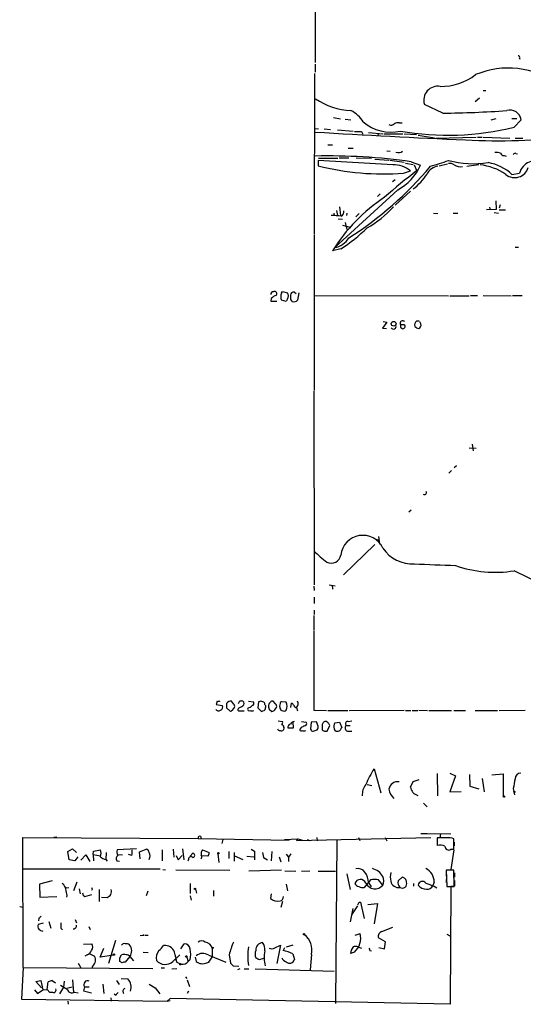
# Model space of a CAD drawing. Extents: x 38 to 1080, y 12 to 901.
# Drawn here: x 38 to 136, y 12 to 202 of the extents above; entities that cross this region are included whole.
import ezdxf

# ---------------------------------------------------------------- set-up
doc = ezdxf.new("R2010")
doc.units = 0
doc.header["$MEASUREMENT"] = 0
doc.layers.add('MAIN', color=5, linetype='CONTINUOUS')

msp = doc.modelspace()

# ---------------------------------------------------------------- linework, layer by layer
at = {"layer": 'MAIN'}
for p, q in [((95.504, 211.4126), (95.504, 194.1406)), ((135.0433, 194.9873), (135.128, 194.7333)), ((95.504, 193.8019), (95.504, 192.2779)), ((95.4193, 192.0239), (95.3347, 160.9513)), ((128.016, 188.7219), (128.524, 188.7219)), ((126.492, 186.6053), (127.3387, 187.2826)), ((120.2267, 184.3193), (116.6707, 186.0126)), ((99.06, 183.4726), (100.4147, 183.2186)), ((101.346, 183.1339), (102.4467, 183.0493)), ((130.4713, 183.2186), (129.54, 182.9646)), ((133.604, 183.3033), (134.5353, 183.3033)), ((134.0273, 181.6099), (135.382, 183.0493)), ((95.504, 181.3559), (96.1813, 181.2713)), ((97.282, 181.2713), (98.4673, 181.1866)), ((99.822, 181.1019), (102.87, 180.8479)), ((111.8447, 182.4566), (112.3527, 182.4566)), ((104.4787, 180.7633), (104.7327, 180.2553)), ((105.8333, 180.5939), (108.6273, 180.3399)), ((107.7807, 180.3399), (107.6113, 179.9166)), ((108.7967, 180.3399), (112.522, 180.3399)), ((112.776, 180.3399), (115.1467, 180.1706)), ((115.4853, 180.0859), (118.618, 179.5779)), ((118.872, 179.4933), (126.6613, 179.6626)), ((126.9153, 179.6626), (127.8467, 179.6626)), ((128.016, 179.6626), (133.1807, 179.4933)), ((134.1967, 179.4933), (135.7207, 179.4933)), ((97.9593, 178.2233), (98.8907, 178.2233)), ((101.9387, 177.5459), (102.87, 177.5459)), ((110.5747, 174.3286), (96.0967, 175.1753)), ((96.0967, 175.1753), (96.0967, 174.1593)), ((96.1813, 175.5986), (99.9067, 175.5986)), ((100.1607, 175.6833), (102.0233, 175.6833)), ((103.4627, 175.6833), (106.426, 175.5986)), ((107.1033, 175.4293), (109.8127, 175.2599)), ((109.3893, 177.0379), (110.0667, 176.9533)), ((109.982, 175.2599), (112.776, 174.8366)), ((132.08, 176.1066), (132.5033, 176.0219)), ((134.366, 176.5299), (134.7047, 176.4453)), ((113.03, 174.6673), (114.4693, 174.4133)), ((114.1307, 174.9213), (115.9087, 174.2439)), ((115.2313, 173.2279), (114.7233, 174.2439)), ((119.5493, 174.1593), (121.158, 174.4979)), ((127.1693, 174.3286), (124.8833, 173.9899)), ((110.998, 171.4499), (110.49, 171.0266)), ((112.6067, 172.7199), (113.9613, 173.1433)), ((133.604, 172.4659), (135.0433, 172.7199)), ((111.506, 169.5026), (99.314, 158.3266)), ((108.1193, 168.7406), (107.6113, 168.2326)), ((113.9613, 169.2486), (110.998, 166.5393)), ((100.2453, 166.2006), (100.4147, 164.5073)), ((130.556, 165.6926), (128.6933, 165.6079)), ((129.286, 166.1159), (129.3707, 165.6079)), ((130.4713, 167.3859), (130.556, 165.6926)), ((131.318, 166.6239), (131.1487, 165.9466)), ((99.1447, 165.0153), (99.2293, 164.5073)), ((99.6527, 165.5233), (99.822, 164.5073)), ((99.9913, 163.9146), (100.838, 163.8299)), ((101.6847, 165.0153), (101.6, 164.5073)), ((104.0553, 164.9306), (103.378, 164.2533)), ((118.4487, 165.0153), (119.2953, 164.9306)), ((122.2587, 165.0153), (123.1053, 165.0153)), ((130.1327, 165.0999), (130.9793, 165.0153)), ((131.1487, 165.6079), (132.334, 165.6079)), ((100.838, 162.6446), (102.2773, 162.3059)), ((101.346, 163.1526), (101.6847, 161.7979)), ((95.3347, 160.7819), (95.3347, 130.7253)), ((100.4993, 158.0726), (98.8907, 157.7339)), ((134.1967, 158.4113), (134.874, 158.4113)), ((87.0373, 148.5053), (86.9527, 147.9973)), ((87.4607, 149.7753), (87.5453, 149.8599)), ((88.9847, 149.5213), (89.2387, 149.8599)), ((89.2387, 149.8599), (90.17, 149.6059)), ((91.5247, 149.6906), (91.8633, 149.4366)), ((92.3713, 149.6059), (92.1173, 148.1666)), ((95.3347, 149.0979), (121.3273, 149.0133)), ((121.5813, 149.0133), (125.3067, 149.0133)), ((125.5607, 149.0979), (126.9153, 149.0979)), ((128.016, 149.0979), (133.4347, 149.0133)), ((133.6887, 149.0979), (135.5513, 149.0979)), ((86.9527, 147.9973), (88.138, 147.9973)), ((89.916, 147.9126), (88.9847, 148.1666)), ((90.17, 148.4206), (89.916, 147.9126)), ((109.3893, 143.9333), (108.5427, 142.7479)), ((108.712, 144.0179), (109.3893, 143.9333)), ((112.776, 143.4253), (112.014, 143.4253)), ((112.014, 142.9173), (112.3527, 142.6633)), ((115.7393, 144.0179), (115.9933, 143.5099)), ((108.5427, 142.7479), (109.3047, 142.6633)), ((95.25, 130.5559), (95.3347, 93.1333)), ((125.8993, 120.3113), (126.0687, 119.0413)), ((125.3067, 119.6339), (126.6613, 119.5493)), ((122.8513, 116.1626), (122.428, 115.7393)), ((121.92, 115.2313), (121.412, 114.7233)), ((113.6227, 107.2726), (114.1307, 107.6113)), ((107.1033, 100.9226), (101.0073, 95.0806)), ((107.2727, 101.9386), (107.8653, 101.7693)), ((107.7807, 102.4466), (107.95, 101.0073)), ((95.25, 92.8793), (95.3347, 92.0326)), ((98.2133, 93.1333), (99.3987, 92.9639)), ((98.806, 93.0486), (98.8907, 92.2866)), ((95.3347, 90.7626), (95.3347, 89.4926)), ((95.3347, 88.2226), (95.3347, 87.3759)), ((95.25, 87.2066), (95.25, 84.3279)), ((95.25, 84.1586), (95.25, 68.9186)), ((76.5387, 70.6119), (76.3693, 70.0193)), ((79.756, 70.1039), (79.3327, 70.6119)), ((80.9413, 70.6966), (81.28, 70.6966)), ((82.6347, 70.6119), (83.566, 70.5273)), ((84.582, 70.5273), (84.4127, 69.3419)), ((87.884, 70.1039), (87.376, 70.6119)), ((89.916, 70.4426), (89.0693, 70.5273)), ((76.3693, 70.0193), (77.5547, 69.7653)), ((78.4013, 69.3419), (78.994, 68.7493)), ((79.502, 68.9186), (79.9253, 69.4266)), ((80.8567, 69.4266), (80.6027, 69.1726)), ((80.8567, 68.7493), (81.788, 68.7493)), ((82.55, 69.3419), (82.4653, 69.0879)), ((84.4127, 69.3419), (85.1747, 68.6646)), ((86.614, 69.0879), (87.122, 68.6646)), ((87.884, 69.1726), (88.0533, 69.4266)), ((88.7307, 70.1886), (88.646, 69.6806)), ((89.7467, 68.7493), (89.916, 68.9186)), ((90.8473, 69.4266), (90.932, 70.2733)), ((91.948, 69.4266), (92.1173, 68.7493)), ((95.25, 68.9186), (97.7053, 68.8339)), ((97.9593, 68.8339), (101.854, 68.8339)), ((102.108, 68.8339), (112.776, 68.9186)), ((113.03, 68.8339), (114.046, 68.8339)), ((114.3, 68.8339), (115.4007, 68.8339)), ((115.57, 68.9186), (117.2633, 68.8339)), ((117.5173, 68.8339), (121.92, 68.8339)), ((122.3433, 68.8339), (124.6293, 68.8339)), ((126.492, 68.8339), (130.81, 68.8339)), ((131.1487, 68.8339), (136.144, 68.9186)), ((88.392, 66.8019), (89.2387, 66.7173)), ((92.8793, 66.7173), (93.8107, 66.5479)), ((95.758, 66.6326), (94.742, 66.5479)), ((96.0967, 65.7859), (95.758, 66.6326)), ((101.9387, 66.7173), (102.616, 66.8019)), ((89.4927, 65.4473), (89.408, 65.1086)), ((90.2547, 65.4473), (91.3553, 65.4473)), ((91.3553, 65.4473), (91.2707, 66.5479)), ((92.7947, 65.5319), (92.6253, 65.2779)), ((94.742, 66.5479), (94.6573, 65.1933)), ((95.1653, 64.8546), (95.9273, 65.1086)), ((96.8587, 66.1246), (96.8587, 65.1086)), ((97.8747, 64.8546), (98.3827, 65.9553)), ((99.314, 66.4633), (100.2453, 66.5479)), ((100.2453, 66.5479), (100.6687, 65.5319)), ((101.5153, 65.9553), (102.2773, 65.9553)), ((101.7693, 64.8546), (102.616, 64.8546)), ((106.934, 57.5733), (108.204, 52.9166)), ((114.4693, 55.1179), (115.6547, 55.4566)), ((119.126, 56.6419), (119.2107, 52.3239)), ((121.5813, 56.7266), (122.682, 56.2186)), ((122.682, 56.2186), (121.5813, 53.0859)), ((125.3913, 56.4726), (125.476, 54.1866)), ((128.27, 53.0859), (127.9313, 55.7106)), ((129.7093, 56.3879), (131.9107, 56.5573)), ((131.9107, 56.5573), (131.9107, 52.2393)), ((105.5793, 54.5253), (106.5107, 54.3559)), ((113.9613, 54.0173), (114.4693, 55.1179)), ((125.476, 54.1866), (127.1693, 53.6786)), ((133.858, 53.7633), (133.9427, 53.1706)), ((121.5813, 53.0859), (123.7827, 53.1706)), ((134.0273, 53.0013), (133.9427, 53.1706)), ((133.9427, 53.1706), (134.112, 52.4933)), ((116.5013, 50.8846), (117.1787, 50.2073)), ((39.0313, 19.1346), (38.9467, 44.2806)), ((38.9467, 44.2806), (72.898, 44.1113)), ((45.5507, 44.3653), (44.958, 44.2806)), ((72.898, 44.1113), (90.5087, 43.7726)), ((77.6393, 43.8573), (77.47, 43.0953)), ((89.5773, 43.8573), (92.202, 44.0266)), ((91.948, 43.6879), (117.9407, 44.2806)), ((92.202, 44.0266), (91.948, 43.6879)), ((92.202, 44.0266), (93.0487, 43.7726)), ((93.98, 43.8573), (94.488, 43.6879)), ((95.8427, 44.2806), (95.9273, 43.6033)), ((103.886, 44.2806), (104.14, 43.6879)), ((109.0507, 44.2806), (109.3893, 43.6033)), ((115.9933, 45.0426), (117.1787, 45.0426)), ((117.1787, 45.0426), (121.7507, 44.9579)), ((120.9887, 44.1959), (119.126, 44.1959)), ((119.126, 44.1959), (119.126, 42.7566)), ((120.0573, 44.2806), (120.5653, 44.2806)), ((122.3433, 41.9946), (122.3433, 44.0266)), ((47.6673, 41.5713), (48.5987, 42.0793)), ((48.5987, 42.0793), (49.3607, 41.4019)), ((52.6627, 41.6559), (54.0173, 41.9099)), ((60.96, 42.0793), (57.2347, 41.9099)), ((61.5527, 41.4866), (62.8227, 41.9946)), ((65.9553, 41.9099), (65.9553, 39.7933)), ((68.072, 41.9946), (68.1567, 40.4706)), ((69.85, 42.0793), (70.104, 39.9626)), ((73.7447, 41.9099), (75.0147, 41.4019)), ((83.1427, 41.9946), (83.82, 41.6559)), ((99.7373, 43.6879), (99.4833, 12.1919)), ((121.7507, 41.9946), (122.3433, 41.9946)), ((121.8353, 38.0999), (122.428, 41.9099)), ((122.428, 43.3493), (122.428, 42.6719)), ((47.9213, 39.9626), (47.6673, 41.5713)), ((49.6147, 40.5553), (49.022, 39.7933)), ((50.2073, 39.8779), (51.1387, 40.8939)), ((51.1387, 40.8939), (51.9007, 39.6239)), ((52.578, 40.9786), (52.6627, 41.6559)), ((52.578, 40.9786), (52.6627, 39.7933)), ((52.578, 40.9786), (54.0173, 40.7246)), ((55.118, 41.4019), (55.0333, 40.0473)), ((55.0333, 40.0473), (55.2873, 39.7086)), ((57.2347, 40.9786), (58.2507, 40.8939)), ((60.0287, 40.8093), (59.436, 40.9786)), ((61.6373, 40.1319), (61.5527, 41.4866)), ((68.6647, 40.8093), (69.0033, 39.9626)), ((69.0033, 39.9626), (69.7653, 40.8093)), ((71.0353, 40.0473), (70.866, 39.7086)), ((71.374, 40.6399), (71.882, 41.2326)), ((74.7607, 40.6399), (73.5753, 40.7246)), ((76.708, 41.1479), (76.8773, 39.4546)), ((78.8247, 41.5713), (78.8247, 40.2166)), ((79.8407, 41.4019), (79.8407, 39.7086)), ((79.9253, 40.7246), (81.534, 40.0473)), ((82.296, 40.6399), (83.6507, 40.5553)), ((83.82, 41.6559), (83.82, 39.9626)), ((85.344, 41.4019), (85.5133, 40.3859)), ((85.5133, 40.3859), (86.2753, 39.9626)), ((87.122, 41.5713), (87.0373, 39.7933)), ((88.5613, 40.5553), (88.9, 39.5393)), ((89.916, 41.0633), (90.3393, 40.4706)), ((90.8473, 41.1479), (90.3393, 40.4706)), ((90.3393, 40.4706), (90.3393, 39.6239)), ((39.0313, 38.1846), (65.532, 38.1846)), ((49.022, 39.7933), (47.9213, 39.9626)), ((57.15, 39.7933), (57.658, 39.7086)), ((66.04, 38.0999), (66.548, 38.0153)), ((121.0733, 38.0153), (121.8353, 38.0999)), ((68.58, 38.0153), (78.994, 37.9306)), ((88.9847, 37.9306), (82.7193, 37.7613)), ((89.662, 37.8459), (91.7787, 37.7613)), ((92.8793, 37.7613), (94.488, 37.8459)), ((96.0967, 37.7613), (99.4833, 37.7613)), ((101.6847, 37.2533), (102.2773, 34.2053)), ((111.5907, 35.8986), (112.3527, 36.5759)), ((122.3433, 37.9306), (120.904, 37.9306)), ((120.904, 37.9306), (120.9887, 34.7979)), ((120.904, 37.6766), (120.904, 36.8299)), ((122.428, 34.7979), (122.3433, 37.9306)), ((122.5127, 37.4226), (122.5127, 36.5759)), ((44.6193, 35.8986), (42.164, 35.2213)), ((42.164, 35.2213), (42.2487, 32.7659)), ((47.0747, 34.7979), (47.3287, 34.5439)), ((47.3287, 34.5439), (47.8367, 34.6286)), ((49.4453, 35.6446), (48.768, 33.9513)), ((49.8687, 34.3746), (50.038, 33.3586)), ((52.4087, 34.2899), (52.2393, 34.0359)), ((71.374, 35.3906), (71.374, 33.4433)), ((72.39, 34.2899), (72.5593, 33.5279)), ((89.916, 35.2213), (90.17, 33.9513)), ((106.2567, 36.0679), (104.9867, 34.6286)), ((105.8333, 35.5599), (106.3413, 34.7133)), ((108.6273, 35.0519), (107.7807, 36.0679)), ((114.554, 35.3906), (114.554, 34.8826)), ((118.5333, 35.6446), (118.2793, 34.9673)), ((118.5333, 34.8826), (119.0413, 34.5439)), ((120.904, 36.1526), (120.904, 35.5599)), ((120.9887, 34.7979), (122.428, 34.7979)), ((121.7507, 34.7979), (121.666, 12.0226)), ((122.3433, 34.7979), (121.7507, 34.7979)), ((122.5127, 35.9833), (122.5127, 34.8826)), ((42.2487, 32.7659), (45.5507, 32.8506)), ((50.6307, 33.1046), (50.9693, 32.8506)), ((50.9693, 32.8506), (52.324, 33.2739)), ((53.7633, 34.2053), (53.7633, 31.9193)), ((54.1867, 32.7659), (55.2873, 32.6813)), ((63.1613, 33.8666), (62.8227, 33.0199)), ((71.374, 33.0199), (71.5433, 32.1733)), ((75.8613, 34.0359), (75.8613, 32.9353)), ((87.0373, 33.3586), (86.868, 32.5119)), ((38.354, 30.9033), (39.0313, 30.8186)), ((89.2387, 31.9193), (88.9, 30.7339)), ((102.7853, 30.5646), (102.2773, 27.9399)), ((102.616, 29.2946), (103.8013, 31.0726)), ((104.0553, 31.7499), (104.3093, 31.7499)), ((104.3093, 31.7499), (104.9867, 28.6173)), ((105.7487, 31.3266), (107.6113, 31.4959)), ((107.6113, 31.4959), (106.934, 27.6013)), ((42.0793, 28.7019), (41.9947, 28.1939)), ((42.926, 27.6859), (41.91, 27.4319)), ((44.0267, 28.0246), (44.3653, 26.7546)), ((46.3127, 26.7546), (46.6513, 26.4159)), ((49.1067, 28.4479), (49.3607, 27.7706)), ((51.7313, 27.0933), (51.9853, 26.5006)), ((108.458, 26.0773), (110.5747, 26.9239)), ((61.6373, 25.3153), (62.23, 25.3999)), ((62.6533, 25.3999), (63.246, 25.3999)), ((103.2933, 25.3999), (104.2247, 25.7386)), ((109.1353, 24.1299), (107.7807, 24.8919)), ((120.9887, 25.5693), (121.5813, 25.2306)), ((50.7153, 23.6219), (52.324, 23.7066)), ((53.9327, 21.1666), (54.61, 22.8599)), ((56.896, 24.3839), (55.5413, 19.8966)), ((69.5113, 22.7753), (70.1887, 23.7066)), ((75.6073, 22.8599), (75.6073, 21.1666)), ((87.7147, 22.9446), (88.8153, 23.4526)), ((88.8153, 23.4526), (88.138, 19.8966)), ((89.5773, 22.9446), (89.3233, 22.4366)), ((90.0007, 23.1139), (91.2707, 23.5373)), ((103.8013, 23.1139), (104.4787, 22.8599)), ((107.8653, 23.0293), (108.966, 22.7753)), ((108.966, 22.7753), (109.1353, 24.1299)), ((51.3927, 21.5899), (50.9693, 21.3359)), ((51.9007, 21.7593), (52.832, 21.3359)), ((56.5573, 21.5053), (53.9327, 21.1666)), ((57.7427, 20.9973), (58.0813, 21.5899)), ((59.69, 21.2513), (58.7587, 20.1506)), ((59.69, 21.2513), (60.3673, 20.4046)), ((62.23, 22.0979), (63.246, 22.0133)), ((67.9873, 20.3199), (69.342, 21.5899)), ((70.6967, 21.1666), (70.9507, 20.3199)), ((72.3053, 21.1666), (72.4747, 20.3199)), ((74.93, 21.5053), (78.232, 20.1506)), ((74.93, 20.1506), (75.6073, 21.1666)), ((78.9093, 21.5899), (79.1633, 19.9813)), ((91.186, 21.7593), (91.5247, 20.6586)), ((94.8267, 21.6746), (94.5727, 18.7113)), ((103.124, 22.0979), (102.362, 21.8439)), ((106.0873, 22.4366), (106.426, 22.3519)), ((39.0313, 19.1346), (38.6927, 13.0386)), ((39.0313, 19.1346), (64.0927, 18.9653)), ((49.6993, 19.9813), (50.2073, 19.0499)), ((52.4933, 19.4733), (52.324, 19.1346)), ((58.166, 20.0659), (57.7427, 20.3199)), ((65.7013, 19.0499), (66.3787, 19.0499)), ((68.4953, 20.6586), (68.7493, 20.1506)), ((68.7493, 20.1506), (69.596, 19.8119)), ((71.374, 20.6586), (70.9507, 20.3199)), ((74.5913, 20.0659), (74.93, 20.1506)), ((79.6713, 19.4733), (80.772, 19.3886)), ((84.7513, 20.6586), (85.598, 20.9126)), ((68.7493, 18.8806), (67.818, 18.7959)), ((70.4427, 17.3566), (70.6967, 17.0179)), ((80.9413, 18.8806), (80.518, 18.7113)), ((81.788, 18.8806), (82.7193, 18.8806)), ((83.9047, 18.8806), (99.2293, 18.4573)), ((41.4867, 16.4253), (42.418, 16.5946)), ((42.5873, 15.2399), (41.4867, 16.4253)), ((42.418, 16.5946), (42.8413, 14.8166)), ((43.688, 14.9013), (43.8573, 16.3406)), ((44.6193, 16.5946), (45.2967, 16.1713)), ((46.8207, 15.3246), (46.0587, 14.0546)), ((46.99, 16.5099), (46.8207, 15.3246)), ((47.498, 15.1553), (48.514, 15.4093)), ((48.5987, 16.7639), (48.768, 14.3086)), ((50.8847, 15.4093), (50.7153, 14.6473)), ((50.8847, 15.4093), (51.816, 15.4093)), ((54.4407, 15.9173), (54.61, 14.1393)), ((57.0653, 16.5946), (57.5733, 15.8326)), ((57.9967, 17.0179), (59.2667, 16.9333)), ((63.4153, 15.9173), (64.6007, 15.2399)), ((64.6007, 15.2399), (65.4473, 14.0546)), ((70.7813, 16.7639), (71.2047, 15.4939)), ((41.2327, 14.8166), (41.8253, 14.1393)), ((41.8253, 14.1393), (42.8413, 14.8166)), ((42.8413, 14.8166), (43.688, 14.9013)), ((43.688, 14.9013), (44.196, 14.3086)), ((48.9373, 14.3933), (49.6993, 14.2239)), ((50.7153, 14.6473), (52.2393, 14.2239)), ((56.9807, 13.7159), (56.642, 13.9699)), ((71.0353, 14.5626), (70.7813, 14.1393)), ((38.6927, 13.0386), (66.8867, 12.6153)), ((47.6673, 12.6153), (47.752, 12.0226)), ((55.9647, 13.2926), (56.0493, 12.6153)), ((67.4793, 13.1233), (66.8867, 12.6153)), ((66.8867, 12.6153), (67.4793, 12.7846)), ((121.666, 12.0226), (67.4793, 13.1233))]:
    msp.add_line(p, q, dxfattribs=at)
for centre, radius in [((110.7122, 143.602), 0.4626), ((132.0376, 52.197), 0.1338), ((76.7926, 41.2327), 0.1197), ((72.263, 34.3323), 0.1338), ((62.3146, 25.4), 0.0846), ((93.3873, 25.5693), 0.1197), ((75.692, 22.9447), 0.1197), ((56.5996, 21.6323), 0.1338), ((70.5908, 21.2725), 0.1496), ((69.469, 19.7696), 0.1338)]:
    msp.add_circle(centre, radius, dxfattribs=at)
for centre, radius, start, end in [((134.8458, 195.1567), 0.2601, 319.379598, 102.545532), ((132.9317, 176.5244), 16.517, 54.624187, 112.628537), ((119.7568, 200.7995), 11.3157, 269.807084, 307.063117), ((119.2415, 186.8291), 2.6973, 79.809908, 197.62013), ((103.2087, 198.5432), 13.7371, 236.309701, 266.820147), ((99.9935, 179.8084), 5.5864, 30.288478, 63.950968), ((117.8399, 393.0465), 208.7408, 270.65515, 274.051476), ((133.2302, 182.7522), 2.1722, 7.861152, 107.196201), ((110.222, 189.0483), 8.3939, 229.918081, 282.326835), ((110.2165, 182.8277), 0.8166, 240.364771, 318.564574), ((111.5906, 180.8484), 1.6282, 81.021336, 117.901296), ((121.1867, 234.211), 54.1457, 260.246619, 283.718335), ((188.2146, 1673.4086), 1495.6063, 266.446034, 267.5633509), ((103.8014, 519.463), 338.7004, 269.885409, 270.114575), ((131.1035, 307.7999), 128.8081, 267.118965, 276.208639), ((98.2599, 64.492), 111.5639, 81.821505, 91.415489), ((111.6329, 178.1386), 1.4325, 251.032547, 304.16265), ((110.1696, 204.3396), 31.2258, 284.250123, 290.935889), ((126.208, 193.6775), 19.1351, 255.222558, 278.486822), ((130.5982, 173.3547), 3.3577, 76.137165, 95.060949), ((132.1585, 176.9167), 0.8139, 201.787031, 264.465227), ((134.1966, 176.1914), 0.3785, 63.414641, 153.448488), ((138.3125, 171.7655), 3.4057, 64.388235, 163.725529), ((108.7422, 223.7991), 51.2252, 255.708158, 274.326585), ((64.7272, 218.6854), 69.3743, 302.520879, 319.980739), ((110.6914, 169.2313), 5.0986, 50.108963, 91.311528), ((106.5616, 178.5087), 10.2741, 298.767036, 335.474215), ((119.6467, 171.3548), 2.7424, 97.361871, 154.148796), ((121.6236, 173.3547), 1.2631, 50.444741, 103.566481), ((123.6481, 176.1338), 2.1789, 235.945995, 280.2738), ((126.3624, 163.8536), 10.5286, 54.884532, 84.216847), ((127.4659, 165.9047), 8.9847, 46.908206, 79.961692), ((134.1304, 174.569), 2.7116, 230.858072, 343.978562), ((182.4469, 85.3044), 110.6728, 127.397125, 131.601591), ((107.9712, 178.5022), 10.9636, 306.348856, 327.121935), ((127.8512, 139.5642), 34.1884, 123.530825, 147.896007), ((94.3111, 181.4289), 22.342, 300.288243, 317.031215), ((98.9757, 149.873), 14.6382, 83.692183, 91.327005), ((100.1606, 165.2693), 0.9467, 296.567758, 10.30214), ((82.4805, 185.8032), 33.0706, 303.015021, 314.30438), ((98.6052, 162.2593), 3.9961, 280.216871, 328.800919), ((87.3338, 149.3942), 0.4017, 71.583094, 198.416906), ((88.8863, 146.6274), 2.6354, 110.376144, 134.555713), ((87.6398, 149.4138), 0.456, 316.155, 101.960489), ((91.2692, 148.8439), 2.3828, 163.483855, 196.51384), ((89.4078, 149.0133), 0.9655, 322.130741, 37.864574), ((92.3709, 148.844), 1.6282, 152.098704, 188.978664), ((91.4402, 148.5053), 0.6827, 172.88227, 240.239505), ((91.3552, 148.7603), 0.9456, 79.674018, 116.586729), ((91.3861, 148.9325), 1.0589, 254.397978, 313.672228), ((110.6856, 143.0795), 0.513, 208.773601, 20.112884), ((112.4846, 143.6541), 0.5233, 44.04761, 205.928458), ((239.0139, 143.1713), 127.0002, 179.885409, 180.114592), ((112.4882, 143.0866), 0.4445, 252.249926, 49.644795), ((115.6121, 143.383), 0.857, 122.892696, 200.234435), ((115.9744, 144.2887), 1.675, 225.863544, 256.028469), ((115.3161, 143.1727), 0.9452, 63.402419, 100.324365), ((115.2736, 143.3406), 0.7393, 293.635147, 13.237414), ((116.6721, 110.9611), 0.3954, 229.760238, 31.446058), ((104.7558, 98.4128), 4.2832, 25.329633, 173.595254), ((110.8932, 115.2176), 22.0076, 225.011966, 233.459336), ((114.3069, 103.9844), 6.7999, 213.358454, 273.510792), ((98.679, 99.1446), 1.838, 241.074077, 352.056385), ((203.3776, 2086.7009), 1991.4779, 267.4485299, 267.6777129), ((130.3873, 119.049), 23.4901, 250.851171, 278.914398), ((103.9107, 31.1898), 71.3232, 51.647366, 65.022931), ((76.7079, 71.5437), 0.947, 259.708141, 296.556934), ((79.1633, 69.7483), 0.8801, 78.902018, 149.979754), ((-46.1856, 133.9426), 141.9905, 333.320339, 333.549522), ((81.2631, 70.1886), 0.5083, 330.014605, 88.094603), ((83.2414, 70.2122), 0.4524, 278.977235, 44.149179), ((85.0053, 69.5103), 1.1016, 67.396939, 112.59826), ((85.3185, 70.087), 0.4539, 351.421795, 75.948448), ((87.7864, 69.5246), 1.2985, 135.01248, 165.491805), ((87.2066, 70.2734), 0.3785, 63.414641, 153.448488), ((89.027, 70.231), 0.2993, 81.875312, 188.143638), ((88.477, 69.6806), 1.6283, 332.097241, 27.902759), ((91.1438, 70.1462), 1.0792, 318.177748, 25.56538), ((76.8085, 69.3234), 0.5744, 204.20864, 315.190445), ((77.0678, 69.469), 0.57, 285.069981, 31.322346), ((290.1011, 69.7652), 211.7002, 179.885408, 180.114564), ((79.1634, 69.0878), 0.3785, 243.414641, 333.448488), ((79.3328, 69.6383), 0.6292, 340.338213, 47.731211), ((80.8002, 69.0032), 0.2602, 139.379598, 282.545532), ((80.772, 70.5272), 1.1039, 274.400696, 327.530798), ((82.7194, 69.0316), 0.2603, 167.50701, 310.575031), ((82.1448, 70.9685), 1.6763, 283.988163, 314.129898), ((83.2697, 70.0742), 1.2975, 252.923893, 287.076107), ((43.1062, 195.7417), 133.8594, 288.316974, 288.54617), ((85.3858, 69.2998), 0.5525, 302.507782, 4.370073), ((85.3436, 69.5535), 0.6297, 340.365149, 47.709785), ((88.0975, 69.6385), 1.5824, 172.322568, 200.362373), ((87.0797, 69.5536), 0.89, 272.724168, 334.652905), ((87.4608, 69.6383), 0.6292, 340.338213, 47.731211), ((90.1706, 69.7655), 1.527, 183.187323, 213.684864), ((89.4926, 69.6804), 0.9651, 232.120851, 285.264491), ((90.6354, 69.5535), 0.7785, 22.378134, 67.605454), ((91.9663, 70.074), 0.6508, 200.141814, 275.856014), ((88.4761, 66.5481), 0.7811, 319.413026, 12.509714), ((92.1174, 65.1086), 1.7455, 112.835246, 140.905982), ((224.0279, -18.2713), 152.6259, 146.200557, 146.42974), ((97.4936, 65.9128), 0.7785, 45.005204, 112.374129), ((101.8443, 66.2711), 0.456, 78.054405, 223.827235), ((88.6629, 65.3879), 0.4537, 194.030118, 278.59446), ((88.9424, 65.5318), 0.6292, 250.338213, 317.731211), ((89.0505, 65.5789), 0.4614, 343.426842, 87.66472), ((90.858, 65.5954), 0.6213, 98.823994, 193.792414), ((92.7946, 65.1086), 0.2394, 135, 315.016916), ((177.8033, -103.6136), 189.3057, 116.453844, 116.68304), ((93.345, 66.1773), 1.2953, 252.894019, 287.105981), ((93.4719, 66.294), 0.4234, 270.013532, 36.848245), ((95.0976, 65.3033), 0.4538, 194.027058, 278.580088), ((95.5038, 65.5743), 0.6295, 312.282873, 19.640967), ((97.5899, 65.8745), 1.0589, 226.327772, 285.602022), ((-28.775, -18.458), 152.626, 33.578089, 33.807293), ((100.539, 65.78), 1.4026, 150.8474, 200.975337), ((99.6902, 65.2967), 0.4613, 182.335786, 286.600508), ((99.9278, 65.4263), 0.5814, 259.515342, 326.875738), ((100.9649, 65.0663), 0.5518, 122.463229, 175.603684), ((101.9725, 65.4811), 0.6587, 133.954348, 252.029966), ((123.4971, 46.883), 19.7134, 147.160641, 157.190412), ((599.6814, -29.9811), 473.2912, 169.579214, 169.808395), ((135.3566, 55.5667), 1.1614, 92.926704, 177.078223), ((107.7388, 52.5779), 3.1012, 141.100705, 184.697974), ((111.4546, 53.4096), 1.6522, 79.347751, 173.595471), ((112.798, 54.0247), 3.0162, 188.211501, 227.079734), ((115.9452, 54.3441), 2.0106, 189.354104, 254.287505), ((133.9853, 53.2973), 0.299, 278.075896, 351.924104), ((73.1944, 44.2171), 0.3147, 340.349851, 199.644027), ((120.0112, 44.6116), 0.3342, 128.46437, 277.928861), ((121.3697, 41.7406), 2.4847, 66.931002, 98.820497), ((51.3516, 41.2326), 2.7504, 345.743974, 14.256026), ((58.3777, 41.4442), 1.2342, 157.832221, 210.958184), ((57.32, 41.5711), 2.8138, 344.291791, 6.915638), ((62.8369, 41.4162), 0.5786, 358.583744, 91.406357), ((74.633, 41.1481), 1.1702, 139.383836, 192.545801), ((119.5492, 39.622), 3.163, 69.633705, 97.688968), ((121.3273, 42.5267), 0.68, 174.887194, 308.509796), ((55.1318, 41.5143), 1.4703, 220.71119, 266.158708), ((57.86, 40.1971), 0.8168, 131.451203, 209.628292), ((62.3359, 40.7246), 1.2743, 327.892624, 32.107376), ((71.5048, 40.1011), 0.4726, 37.054159, 186.53701), ((71.7974, 40.8093), 0.4317, 281.299523, 78.697877), ((72.9586, 40.5673), 0.6243, 315.77878, 31.541369), ((73.4901, 41.4868), 1.527, 326.315136, 356.812677), ((103.8437, 36.6183), 1.6341, 36.57185, 106.558525), ((105.833, 35.1363), 3.2244, 29.933985, 76.324913), ((115.8304, 35.7934), 2.7069, 356.848935, 66.155497), ((102.6831, 35.6388), 3.1512, 358.565268, 38.30173), ((106.6799, 35.8986), 2.1235, 336.501327, 23.498673), ((114.301, 36.6606), 4.2352, 168.467733, 191.532267), ((112.3104, 35.687), 0.8899, 357.269095, 87.275526), ((45.5085, 33.909), 1.8207, 1.331269, 54.464517), ((137.0189, 76.8192), 94.6976, 206.457251, 206.68638), ((104.2832, 35.0275), 1.1342, 23.253644, 161.328623), ((104.1125, 35.7663), 0.9787, 202.572134, 261.669546), ((104.6903, 35.983), 1.3865, 238.733619, 282.344134), ((107.1133, 36.3319), 1.9826, 205.598278, 319.7874), ((107.0187, 32.7231), 3.4305, 77.166122, 102.833878), ((111.6541, 36.142), 1.5382, 192.31589, 280.306179), ((112.8197, 35.5461), 1.2785, 163.996126, 225.858786), ((112.3903, 35.3541), 0.8596, 237.56715, 19.752467), ((116.2889, 34.9783), 0.807, 38.014468, 174.767002), ((116.9798, 36.1279), 1.8415, 215.752877, 273.555374), ((122.7648, 48.8463), 14.5908, 246.405564, 253.141317), ((117.2478, 35.3964), 1.1172, 262.08677, 337.412879), ((45.042, 33.0199), 2.4691, 354.095451, 22.16165), ((50.165, 33.2315), 0.4827, 344.757375, 37.88123), ((54.9346, 33.8101), 1.1826, 287.351713, 19.521191), ((88.3075, 34.1212), 2.1592, 228.18774, 281.303167), ((88.5249, 32.8627), 0.8831, 283.47605, 359.214998), ((-23.0716, 94.9959), 141.9905, 333.320339, 333.549522), ((41.7824, 29.4222), 0.7791, 292.400936, 337.599064), ((42.8954, 27.178), 1.0176, 165.551338, 266.952291), ((300.3125, 27.2626), 254.0003, 179.885409, 180.114592), ((48.6902, 27.2613), 0.676, 269.415197, 7.308993), ((91.132, 22.5067), 3.7873, 347.30792, 51.840139), ((100.6919, 24.8199), 3.6503, 311.780706, 14.576829), ((108.6507, 25.181), 0.9168, 102.133605, 198.381588), ((51.4463, 23.1273), 1.0516, 318.944259, 33.42563), ((58.5893, 23.1985), 0.568, 63.43946, 153.425927), ((59.0126, 22.6691), 1.0512, 55.679553, 99.267881), ((58.1412, 22.3385), 1.8923, 324.932572, 39.310498), ((63.2048, 25.4411), 3.6504, 304.606903, 325.393097), ((66.4776, 21.4161), 1.9701, 20.246978, 97.826988), ((70.227, 22.5519), 1.1553, 6.894966, 91.899735), ((73.5753, 23.2691), 1.0302, 48.888367, 131.107443), ((74.0767, 22.4775), 1.5776, 14.027435, 83.594837), ((88.9609, 19.4975), 10.2671, 153.707729, 168.240908), ((92.1085, 21.3359), 9.6392, 169.370632, 190.629368), ((85.4864, 22.5508), 1.417, 95.767726, 184.62261), ((83.8291, 22.7019), 1.9695, 349.763845, 39.722512), ((87.0796, 24.0036), 1.2348, 247.848773, 300.95182), ((104.6154, 21.6791), 2.2594, 140.578205, 175.817181), ((103.3356, 21.8871), 1.3122, 69.212964, 110.782954), ((105.6221, 22.5637), 0.4823, 344.718831, 37.891655), ((50.8001, 23.029), 1.5564, 292.381136, 337.627074), ((51.5696, 20.6034), 1.4595, 309.261235, 30.124192), ((-111.6072, 20.6586), 169.3502, 359.885409, 0.114591), ((58.5046, 20.5742), 1.1004, 67.370923, 112.624271), ((58.9549, 20.6238), 0.9665, 40.484912, 91.594926), ((67.0474, 21.0323), 2.2589, 141.562415, 193.908903), ((53.6292, 17.8835), 15.2891, 8.527375, 16.000578), ((65.3659, 21.6746), 6.0934, 350.401799, 9.598201), ((73.7627, 19.7145), 2.1377, 56.902421, 127.050548), ((85.5132, 21.7169), 1.6091, 153.431764, 206.565051), ((169.0826, 190.1428), 189.3057, 243.31696, 243.546156), ((92.1486, 21.0991), 6.5031, 168.892749, 194.477724), ((90.6893, 21.946), 1.8774, 210.353977, 245.675263), ((88.1557, 16.3256), 6.2215, 60.852191, 79.183134), ((58.5892, 19.2203), 0.9456, 79.674018, 116.586729), ((66.5043, 21.9445), 2.1997, 221.417232, 312.391082), ((69.8921, 21.0825), 1.3046, 256.881944, 324.231572), ((73.7318, 21.8494), 1.9798, 230.583126, 295.730234), ((206.4172, 146.7272), 179.6053, 224.885409, 225.114592), ((90.5988, 20.9091), 0.9592, 224.619892, 344.861187), ((44.7042, 15.07), 1.527, 93.187323, 123.684864), ((258.5439, 353.9813), 399.3493, 237.882682, 238.111877), ((51.5029, 15.8305), 0.7481, 65.25749, 214.267892), ((57.7426, 15.3669), 2.1855, 338.406467, 45.784164), ((44.4078, 12.7437), 1.5792, 69.609571, 97.70781), ((44.7214, 14.8539), 0.673, 290.583947, 11.311602), ((48.4371, 15.1195), 0.8818, 194.326203, 304.55872), ((58.0806, 13.3779), 1.1506, 126.016391, 162.917772), ((58.8696, 14.554), 0.5524, 110.738144, 228.655026)]:
    msp.add_arc(centre, radius, start, end, dxfattribs=at)

doc.saveas('drawing.dxf')
